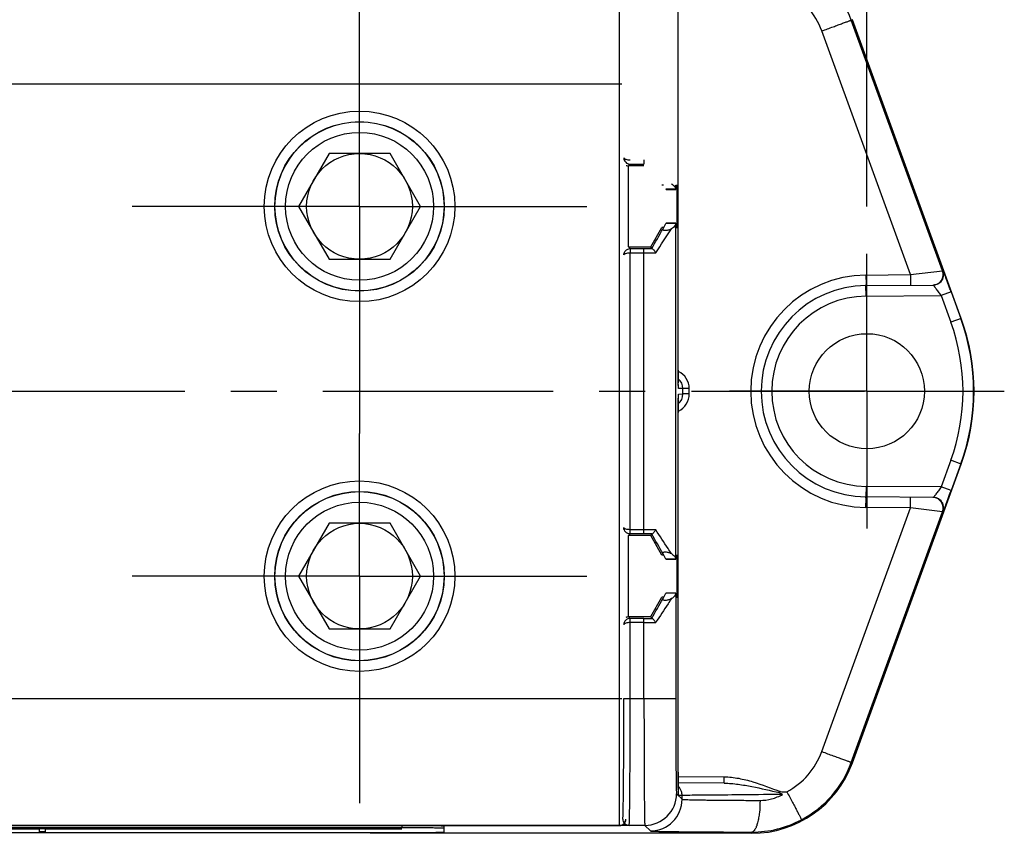
# Model space of a CAD drawing. Units: millimetres. Extents: x 12 to 202, y 7 to 290.
# Drawn here: x 76 to 107, y 119 to 145 of the extents above; entities that cross this region are included whole.
import ezdxf

# ---------------------------------------------------------------- set-up
doc = ezdxf.new("R2010")
doc.units = ezdxf.units.MM
doc.header["$LTSCALE"] = 19.36
doc.linetypes.add('CENTER', pattern=[0.6, 0.375, -0.075, 0.075, -0.075])
doc.layers.get('0').update_dxf_attribs({"linetype": 'CONTINUOUS'})
for name, color, linetype in [('DEFAULT_1', 7, 'CENTER'), ('EDGEFEAT', 7, 'CONTINUOUS'), ('NOGEOM', 7, 'CONTINUOUS')]:
    doc.layers.add(name, color=color, linetype=linetype)
doc.styles.get("Standard").update_dxf_attribs({"font": 'arial.ttf'})
doc.dimstyles.new('DIMSTYLE_2', dxfattribs={"dimtxt": 2, "dimasz": 2, "dimexe": 1, "dimexo": 1.5, "dimgap": 0.5, "dimtad": 1, "dimlfac": 1.5, "dimdsep": 46, "dimtxsty": 'Standard', "dimblk": '_FILLED', "dimblk1": '_FILLED', "dimblk2": '_FILLED', "dimcen": 0.09, "dimadec": 0, "dimazin": 0, "dimtp": 0.3, "dimtm": 0.3, "dimtfac": 1, "dimtofl": 0, "dimtmove": 0, "dimatfit": 3, "dimldrblk": '_FILLED', "dimfxl": 1, "dimtolj": 1, "dimarcsym": 0})

# ---------------------------------------------------------------- blocks, each defined once
blk = doc.blocks.new('_FILLED')
at = {"color": 0, "linetype": 'ByBlock'}
blk.add_solid([(0, 0), (-1, 0.2), (-1, -0.2)], dxfattribs=at)
blk = doc.blocks.new('*D7')
at = {"color": 2, "linetype": 'Continuous'}
for p, q in [((50.431, 138.781), (50.431, 155.855)), ((102.431, 138.781), (102.431, 155.855)), ((50.431, 154.855), (76.431, 154.855)), ((102.431, 154.855), (76.431, 154.855))]:
    blk.add_line(p, q, dxfattribs=at)
at = {"color": 2, "linetype": 'Continuous', "xscale": 2, "yscale": 2, "zscale": 2, "rotation": 180}
blk.add_blockref('_FILLED', (50.431, 154.855), dxfattribs=at)
at = {"color": 2, "linetype": 'Continuous', "xscale": 2, "yscale": 2, "zscale": 2}
blk.add_blockref('_FILLED', (102.431, 154.855), dxfattribs=at)
at = {"color": 2, "linetype": 'Continuous', "insert": (76.431, 157.355), "char_height": 2, "width": 10.53532, "attachment_point": 2, "line_spacing_factor": 0.9}
blk.add_mtext('78{\\Ftxt.shx;\\W1.000000;\\H2.000000; }[3.1]', dxfattribs=at)

msp = doc.modelspace()

# ---------------------------------------------------------------- linework, layer by layer
at = {"color": 7, "linetype": 'Continuous'}
for p, q in [((105.406, 135.2437), (101.975, 144.6703)), ((85.4688, 140.4476), (84.5065, 138.781)), ((87.3933, 140.4476), (85.4688, 140.4476)), ((88.3555, 138.781), (87.3933, 140.4476)), ((96.0203, 139.4476), (95.9672, 139.4476)), ((96.4025, 139.4476), (96.4485, 139.4476)), ((96.4025, 139.381), (96.4025, 139.4476)), ((96.4485, 138.1143), (96.4485, 139.4476)), ((96.0958, 139.3183), (96.0979, 139.3143)), ((96.0972, 139.3143), (96.4019, 139.3143)), ((84.5065, 138.781), (85.4688, 137.1143)), ((87.3933, 137.1143), (88.3555, 138.781)), ((96.0025, 138.0738), (96.0958, 138.2436)), ((96.0958, 138.2436), (96.0979, 138.2476)), ((96.4019, 138.2476), (96.0972, 138.2476)), ((96.4018, 138.2459), (96.4019, 138.2476)), ((96.4019, 138.2472), (96.4019, 138.2475)), ((96.4025, 138.181), (96.4025, 138.1143)), ((95.6142, 137.5029), (95.9672, 138.1143)), ((96.0203, 138.1143), (95.9672, 138.1143)), ((96.4025, 138.1143), (96.4485, 138.1143)), ((85.4688, 137.1143), (87.3933, 137.1143)), ((101.975, 121.225), (105.406, 130.6516)), ((85.4688, 128.781), (84.5065, 127.1143)), ((87.3933, 128.781), (85.4688, 128.781)), ((88.3555, 127.1143), (87.3933, 128.781)), ((95.9672, 127.781), (95.6142, 128.3924)), ((96.0203, 127.781), (95.9672, 127.781)), ((96.0958, 127.6517), (96.0025, 127.8215)), ((96.0958, 127.6517), (96.0979, 127.6476)), ((96.0972, 127.6476), (96.4019, 127.6476)), ((96.4019, 127.6477), (96.4016, 127.6517)), ((96.4019, 127.648), (96.4019, 127.6477)), ((96.4025, 127.781), (96.4485, 127.781)), ((96.4025, 127.7143), (96.4025, 127.781)), ((96.4485, 126.4476), (96.4485, 127.781)), ((84.5065, 127.1143), (85.4688, 125.4476)), ((87.3933, 125.4476), (88.3555, 127.1143)), ((95.6142, 125.8362), (95.9672, 126.4476)), ((96.0203, 126.4476), (95.9672, 126.4476)), ((96.0025, 126.4071), (96.0958, 126.577)), ((96.0958, 126.577), (96.0979, 126.581)), ((96.4019, 126.581), (96.0972, 126.581)), ((96.4025, 126.5143), (96.4025, 126.4476)), ((96.4025, 126.4476), (96.4485, 126.4476)), ((85.4688, 125.4476), (87.3933, 125.4476)), ((87.7644, 119.173), (65.0977, 119.173)), ((65.0977, 119.145), (76.331, 119.145)), ((65.0977, 119.0275), (87.7644, 119.0275)), ((81.3144, 119.1468), (74.1394, 119.1468)), ((76.331, 119.145), (76.331, 119.0403)), ((76.331, 119.0536), (76.531, 119.0536)), ((76.331, 119.0403), (76.531, 119.0403)), ((76.531, 119.145), (87.7644, 119.145)), ((76.531, 119.0403), (76.531, 119.145)), ((77.9144, 119.1671), (77.7644, 119.1671)), ((77.7644, 119.1671), (77.7644, 119.1497)), ((77.7644, 119.163), (77.9144, 119.163)), ((77.7644, 119.1497), (77.9144, 119.1497)), ((78.4644, 119.1671), (77.9144, 119.1586)), ((77.9144, 119.1586), (77.9144, 119.1671)), ((77.9144, 119.1556), (78.0894, 119.1582)), ((77.9144, 119.1497), (77.9144, 119.1556)), ((78.0894, 119.1582), (78.4644, 119.1497)), ((78.2144, 119.1601), (78.6644, 119.1671)), ((78.6644, 119.1497), (78.2144, 119.1601)), ((78.6644, 119.1671), (78.4644, 119.1671)), ((78.4644, 119.1497), (78.4644, 119.1543)), ((78.4644, 119.1497), (78.6644, 119.1497)), ((79.7644, 119.1671), (78.8644, 119.1671)), ((78.8644, 119.1671), (78.8644, 119.1497)), ((78.8644, 119.163), (79.0144, 119.163)), ((78.8644, 119.1497), (79.7644, 119.1497)), ((79.0144, 119.1649), (79.7644, 119.1649)), ((79.6644, 119.1601), (79.0144, 119.1601)), ((79.0144, 119.1579), (79.6644, 119.1579)), ((79.0144, 119.1519), (79.0144, 119.1579)), ((79.7644, 119.1519), (79.0144, 119.1519)), ((79.6644, 119.1579), (79.6644, 119.1601)), ((79.7644, 119.1649), (79.7644, 119.1671)), ((79.7644, 119.1497), (79.7644, 119.1519)), ((81.1894, 119.1623), (81.1644, 119.1597)), ((81.1644, 119.1597), (81.1644, 119.1571)), ((81.1644, 119.1571), (81.1894, 119.1545)), ((81.2394, 119.1642), (81.1894, 119.1623)), ((81.1894, 119.1545), (81.1894, 119.1623)), ((81.1894, 119.1545), (81.2394, 119.1527)), ((81.2394, 119.1527), (81.2394, 119.166)), ((81.3144, 119.1657), (81.2394, 119.1642)), ((81.2394, 119.1527), (81.3144, 119.1512)), ((81.2853, 119.1651), (81.2895, 119.165)), ((81.2894, 119.1597), (81.2894, 119.1657)), ((81.2894, 119.1597), (81.3144, 119.1619)), ((81.4394, 119.1668), (81.3144, 119.1657)), ((81.3144, 119.1619), (81.3144, 119.1657)), ((81.3144, 119.1619), (81.3394, 119.1631)), ((81.3144, 119.156), (81.3144, 119.1597)), ((81.3144, 119.156), (81.3394, 119.1571)), ((81.3144, 119.1512), (81.3144, 119.1549)), ((81.3144, 119.1512), (81.4394, 119.1501)), ((81.4394, 119.1605), (81.3145, 119.1592)), ((81.3394, 119.1631), (81.3894, 119.1642)), ((81.3394, 119.1571), (81.3894, 119.1579)), ((81.3894, 119.1527), (81.3394, 119.1538)), ((81.3894, 119.1642), (81.4644, 119.1649)), ((81.3894, 119.1579), (81.4644, 119.1586)), ((81.4644, 119.1519), (81.3894, 119.1527)), ((81.5644, 119.1671), (81.4394, 119.1668)), ((81.5644, 119.1608), (81.4394, 119.1605)), ((81.4394, 119.1501), (81.5644, 119.1497)), ((81.4644, 119.1649), (81.5394, 119.1653)), ((81.4644, 119.1586), (81.5394, 119.159)), ((81.5394, 119.1515), (81.4644, 119.1519)), ((81.5394, 119.1653), (81.6894, 119.1653)), ((81.5394, 119.159), (81.7144, 119.159)), ((81.7144, 119.1515), (81.5394, 119.1515)), ((81.6644, 119.1671), (81.5644, 119.1671)), ((81.6894, 119.1608), (81.5644, 119.1608)), ((81.5644, 119.1497), (81.6894, 119.1497)), ((81.7894, 119.1668), (81.6644, 119.1671)), ((81.6894, 119.1653), (81.7644, 119.1649)), ((81.8144, 119.1605), (81.6894, 119.1608)), ((81.6894, 119.1497), (81.8144, 119.1501)), ((81.7144, 119.159), (81.7894, 119.1586)), ((81.7894, 119.1519), (81.7144, 119.1515)), ((81.7644, 119.1649), (81.8394, 119.1642)), ((81.9144, 119.1657), (81.7894, 119.1668)), ((81.7894, 119.1586), (81.8644, 119.1579)), ((81.8644, 119.1527), (81.7894, 119.1519)), ((81.9394, 119.1593), (81.8144, 119.1605)), ((81.8144, 119.1501), (81.9394, 119.1512)), ((81.8394, 119.1642), (81.8894, 119.1631)), ((81.8644, 119.1579), (81.9144, 119.1571)), ((81.9144, 119.1538), (81.8644, 119.1527)), ((81.8894, 119.1631), (82.0144, 119.1631)), ((81.9894, 119.1642), (81.9144, 119.1657)), ((81.9144, 119.1571), (81.9394, 119.156)), ((82.0144, 119.1582), (81.9394, 119.1593)), ((81.9394, 119.1512), (81.9394, 119.1549)), ((81.9394, 119.1512), (82.0144, 119.1527)), ((84.2894, 119.1468), (81.9394, 119.1468)), ((82.0144, 119.1631), (81.9894, 119.1642)), ((82.0644, 119.1564), (82.0144, 119.1582)), ((82.0144, 119.1527), (82.0144, 119.1582)), ((82.0144, 119.1527), (82.0644, 119.1545)), ((82.0644, 119.1545), (82.0644, 119.1564)), ((82.4144, 119.1671), (82.2644, 119.1671)), ((82.2644, 119.1671), (82.6894, 119.1586)), ((82.6894, 119.1586), (82.2644, 119.1497)), ((82.2644, 119.1497), (82.4144, 119.1497)), ((82.7644, 119.1601), (82.4144, 119.1671)), ((82.4144, 119.1497), (82.7644, 119.1567)), ((83.1144, 119.1671), (82.7644, 119.1601)), ((82.7644, 119.1567), (83.1144, 119.1497)), ((82.8394, 119.1586), (83.2644, 119.1671)), ((83.2644, 119.1497), (82.8394, 119.1586)), ((83.2644, 119.1671), (83.1144, 119.1671)), ((83.1144, 119.1497), (83.2644, 119.1497)), ((83.5894, 119.1515), (83.4644, 119.1515)), ((83.4644, 119.1515), (83.4644, 119.1497)), ((83.4644, 119.1497), (83.5894, 119.1497)), ((83.5894, 119.1497), (83.5894, 119.1515)), ((83.9394, 119.1616), (83.7894, 119.1616)), ((83.7894, 119.1616), (84.1394, 119.1556)), ((84.1394, 119.1556), (83.7894, 119.1497)), ((83.7894, 119.1497), (83.9394, 119.1497)), ((84.2144, 119.1567), (83.9394, 119.1616)), ((83.9394, 119.1497), (84.2144, 119.1545)), ((84.4894, 119.1616), (84.2144, 119.1567)), ((84.2144, 119.1545), (84.4894, 119.1497)), ((84.2894, 119.1556), (84.6394, 119.1616)), ((84.6394, 119.1497), (84.2894, 119.1556)), ((84.6394, 119.1616), (84.4894, 119.1616)), ((84.4894, 119.1497), (84.6394, 119.1497)), ((84.9894, 119.1616), (84.8394, 119.1616)), ((84.8394, 119.1616), (85.1894, 119.1556)), ((85.1894, 119.1556), (84.8394, 119.1497)), ((84.8394, 119.1497), (84.9894, 119.1497)), ((85.2644, 119.1567), (84.9894, 119.1616)), ((84.9894, 119.1497), (85.2644, 119.1545)), ((87.7644, 119.1468), (85.1894, 119.1468)), ((85.5394, 119.1616), (85.2644, 119.1567)), ((85.2644, 119.1545), (85.5394, 119.1497)), ((85.3394, 119.1556), (85.6894, 119.1616)), ((85.6894, 119.1497), (85.3394, 119.1556)), ((85.6894, 119.1616), (85.5394, 119.1616)), ((85.5394, 119.1497), (85.6894, 119.1497)), ((86.7644, 119.0011), (86.7644, 119.0302)), ((86.7644, 119.0165), (88.0977, 119.0232)), ((98.799, 119.0011), (86.7644, 119.0011)), ((87.7644, 119.145), (87.7644, 119.1468)), ((89.0977, 119.0392), (89.0977, 119.228))]:
    msp.add_line(p, q, dxfattribs=at)
at = {"color": 9, "linetype": 'Continuous'}
for p, q in [((96.4016, 138.2436), (96.0958, 138.2436)), ((96.4019, 127.648), (96.4019, 138.2472)), ((96.4016, 127.6517), (96.0958, 127.6517)), ((87.7644, 119.2396), (87.7644, 119.173))]:
    msp.add_line(p, q, dxfattribs=at)
at = {"color": 7, "linetype": 'Continuous'}
for centre, radius in [((86.431, 138.781), 2.6667), ((86.431, 138.781), 1.6667), ((102.431, 132.9476), 1.8159), ((86.431, 127.1143), 2.6667), ((86.431, 127.1143), 1.6667)]:
    msp.add_circle(centre, radius, dxfattribs=at)
for centre, radius, start, end in [((97.3815, 138.1822), 0.9818, 176.28136, 176.4164), ((99.0977, 132.9476), 6.7132, 340, 20), ((98.799, 122.381), 3.3799, 270, 340)]:
    msp.add_arc(centre, radius, start, end, dxfattribs=at)
at = {"color": 9, "linetype": 'Continuous'}
for centre, radius, start, end in [((-75.8073, 236.0198), 197.7676, 330.104822, 330.313241), ((-53.1652, 236.1952), 178.7714, 326.419755, 326.70984), ((-40.8057, 49.9138), 157.436, 29.660067, 29.921878), ((-40.8149, 204.3201), 157.4466, 330.078124, 330.339912)]:
    msp.add_arc(centre, radius, start, end, dxfattribs=at)
at = {"color": 7, "linetype": 'Continuous'}
for points, knots in [([(96.2702, 139.4906), (96.2768, 139.4864), (96.3012, 139.4701), (96.3243, 139.4515), (96.3396, 139.4365)], [0, 0, 0, 0, 0.2686204, 1, 1, 1, 1]), ([(96.3396, 139.4365), (96.3445, 139.4317), (96.362, 139.4133), (96.3771, 139.3924), (96.3854, 139.3758)], [0, 0, 0, 0, 0.2700223, 1, 1, 1, 1]), ([(96.3854, 139.3758), (96.3878, 139.3712), (96.396, 139.353), (96.4007, 139.3331), (96.4016, 139.3183)], [0, 0, 0, 0, 0.2611933, 1, 1, 1, 1]), ([(96.4016, 138.2436), (96.4003, 138.2229), (96.3862, 138.1782), (96.357, 138.1426), (96.3396, 138.1254)], [0, 0, 0, 0, 0.4596821, 1, 1, 1, 1]), ([(96.2701, 138.0713), (96.2486, 138.0576), (96.2111, 138.0399), (96.1542, 138.0232), (96.1013, 138.0146), (96.0549, 138.0148), (96.0223, 138.0228), (96.0064, 138.0316), (95.9979, 138.0424), (95.9951, 138.0572), (95.9991, 138.0676), (96.0025, 138.0738)], [0, 0, 0, 0, 0.2367083, 0.3828953, 0.5527548, 0.7350653, 0.810496, 0.8637036, 0.9020867, 0.9343117, 1, 1, 1, 1]), ([(96.3396, 138.1254), (96.3347, 138.1207), (96.3131, 138.1007), (96.2891, 138.0834), (96.2701, 138.0713)], [0, 0, 0, 0, 0.2319942, 1, 1, 1, 1]), ([(96.0025, 127.8215), (95.9991, 127.8277), (95.9951, 127.8381), (95.9979, 127.8529), (96.0064, 127.8637), (96.0223, 127.8725), (96.0549, 127.8805), (96.1013, 127.8806), (96.1541, 127.872), (96.2111, 127.8553), (96.2486, 127.8376), (96.27, 127.824)], [0, 0, 0, 0, 0.0656937, 0.0979239, 0.1362881, 0.1895065, 0.2648448, 0.4471797, 0.6170278, 0.7632555, 1, 1, 1, 1]), ([(96.27, 127.824), (96.2767, 127.8198), (96.3012, 127.8034), (96.3242, 127.7849), (96.3396, 127.7698)], [0, 0, 0, 0, 0.2686212, 1, 1, 1, 1]), ([(96.3396, 127.7698), (96.3445, 127.765), (96.362, 127.7467), (96.377, 127.7257), (96.3854, 127.7092)], [0, 0, 0, 0, 0.2700408, 1, 1, 1, 1]), ([(96.3854, 127.7092), (96.3878, 127.7045), (96.396, 127.6863), (96.4007, 127.6664), (96.4016, 127.6517)], [0, 0, 0, 0, 0.2611918, 1, 1, 1, 1]), ([(96.27, 126.4046), (96.2486, 126.391), (96.2111, 126.3732), (96.1541, 126.3566), (96.1013, 126.348), (96.0549, 126.348), (96.0224, 126.3562), (96.0063, 126.3649), (95.9979, 126.3758), (95.9951, 126.3905), (95.9991, 126.4009), (96.0025, 126.4071)], [0, 0, 0, 0, 0.236735, 0.3829669, 0.5527534, 0.7352537, 0.8104712, 0.8638652, 0.9020839, 0.9343228, 1, 1, 1, 1]), ([(96.3396, 126.4588), (96.3347, 126.454), (96.313, 126.4341), (96.2891, 126.4167), (96.27, 126.4046)], [0, 0, 0, 0, 0.2319881, 1, 1, 1, 1]), ([(96.4016, 126.577), (96.4003, 126.5562), (96.3862, 126.5115), (96.357, 126.4759), (96.3396, 126.4588)], [0, 0, 0, 0, 0.4596786, 1, 1, 1, 1]), ([(89.0977, 119.228), (89.0977, 119.2286), (89.0944, 119.2285), (89.0906, 119.2294), (89.082, 119.2297), (89.0711, 119.2304), (89.0567, 119.2309), (89.0393, 119.2314), (89.0187, 119.2319), (88.9854, 119.2327), (88.9365, 119.2336), (88.8694, 119.2345), (88.7917, 119.2354), (88.7041, 119.2363), (88.6075, 119.237), (88.4633, 119.238), (88.268, 119.2388), (88.0211, 119.2395), (87.851, 119.2396), (87.7644, 119.2396)], [0, 0, 0, 0, 0.0012821, 0.0049235, 0.0109469, 0.0193423, 0.0300964, 0.043193, 0.0585985, 0.0762678, 0.1182166, 0.1686661, 0.2271215, 0.2930102, 0.3657264, 0.4445371, 0.617356, 0.8050066, 1, 1, 1, 1]), ([(89.0977, 119.1613), (89.0977, 119.1619), (89.0944, 119.1618), (89.0906, 119.1628), (89.082, 119.163), (89.0711, 119.1637), (89.0567, 119.1642), (89.0393, 119.1648), (89.0187, 119.1653), (88.9854, 119.166), (88.9365, 119.1669), (88.8694, 119.1679), (88.7917, 119.1688), (88.7041, 119.1696), (88.6075, 119.1704), (88.4633, 119.1713), (88.268, 119.1722), (88.0211, 119.1728), (87.851, 119.173), (87.7644, 119.173)], [0, 0, 0, 0, 0.0012821, 0.0049235, 0.0109469, 0.0193423, 0.0300964, 0.043193, 0.0585985, 0.0762678, 0.1182166, 0.1686661, 0.2271215, 0.2930102, 0.3657264, 0.4445371, 0.617356, 0.8050066, 1, 1, 1, 1]), ([(87.7644, 119.0275), (87.851, 119.0275), (88.0211, 119.0277), (88.268, 119.0283), (88.4633, 119.0292), (88.6075, 119.0301), (88.7041, 119.0309), (88.7917, 119.0317), (88.8694, 119.0326), (88.9365, 119.0336), (88.9854, 119.0344), (89.0187, 119.0352), (89.0393, 119.0357), (89.0567, 119.0363), (89.0711, 119.0368), (89.082, 119.0374), (89.0906, 119.0377), (89.0944, 119.0386), (89.0977, 119.0386), (89.0977, 119.0392)], [0, 0, 0, 0, 0.1949934, 0.382644, 0.5554629, 0.6342736, 0.7069898, 0.7728785, 0.8313339, 0.8817834, 0.9237322, 0.9414015, 0.956807, 0.9699036, 0.9806577, 0.9890531, 0.9950765, 0.9987179, 1, 1, 1, 1])]:
    msp.add_open_spline(points, degree=3, knots=knots, dxfattribs=at)
at = {"color": 9, "linetype": 'Continuous'}
for points, knots in [([(96.2701, 127.824), (96.2335, 127.8798), (96.0681, 128.1321), (95.9013, 128.3835), (95.7714, 128.5793)], [0, 0, 0, 0, 0.2211855, 1, 1, 1, 1]), ([(96.2701, 126.4046), (96.2335, 126.3488), (96.0681, 126.0965), (95.9013, 125.8451), (95.7714, 125.6493)], [0, 0, 0, 0, 0.2211903, 1, 1, 1, 1])]:
    msp.add_open_spline(points, degree=3, knots=knots, dxfattribs=at)
at = {"layer": 'DEFAULT_1', "color": 7, "linetype": 'CENTER'}
msp.add_line((50.431, 132.9476), (102.3527, 132.9476), dxfattribs=at)
at = {"layer": 'EDGEFEAT', "color": 9, "linetype": 'Continuous'}
for p, q in [((94.631, 119.2476), (94.631, 146.6476)), ((101.975, 144.6703), (101.9399, 144.6575)), ((104.8195, 136.7466), (101.9399, 144.6575)), ((103.8078, 136.6264), (101.009, 144.3155)), ((58.1545, 142.6446), (94.7076, 142.6446)), ((94.9118, 137.5029), (94.9118, 140.059)), ((94.9136, 140.059), (94.9677, 140.1132)), ((95.4019, 140.2465), (95.4019, 140.1132)), ((96.4016, 139.3183), (96.0958, 139.3183)), ((94.9677, 137.4488), (94.9136, 137.5029)), ((94.9671, 137.3155), (95.4019, 137.3155)), ((94.9671, 128.5798), (94.9671, 137.3155)), ((95.4019, 128.4465), (95.4019, 137.4488)), ((102.4019, 136.6142), (103.8078, 136.6264)), ((103.8078, 136.6264), (104.8195, 136.7466)), ((104.8195, 136.7466), (104.8373, 136.7467)), ((102.4048, 135.9475), (102.4019, 136.2808)), ((105.0854, 136.0822), (104.7721, 135.9682)), ((102.4048, 135.9475), (104.7721, 135.9682)), ((104.7721, 135.9682), (105.0791, 135.1247)), ((105.406, 135.2437), (105.0791, 135.1247)), ((96.6302, 133.0321), (96.4877, 133.0396)), ((96.8285, 133.0321), (96.6302, 133.0321)), ((96.8285, 132.8632), (96.8285, 133.0321)), ((96.4877, 132.8557), (96.6302, 132.8632)), ((96.8285, 132.8632), (96.6302, 132.8632)), ((105.0791, 130.7706), (104.7721, 129.9271)), ((105.406, 130.6516), (105.0791, 130.7706)), ((102.4048, 129.9478), (102.4019, 129.6144)), ((104.7721, 129.9271), (102.4048, 129.9478)), ((105.0854, 129.8131), (104.7721, 129.9271)), ((101.009, 121.5798), (103.8078, 129.2688)), ((103.8078, 129.2688), (102.4019, 129.2811)), ((104.8195, 129.1487), (103.8078, 129.2688)), ((101.9399, 121.2378), (104.8195, 129.1487)), ((104.8373, 129.1486), (104.8195, 129.1487)), ((95.4019, 128.5798), (94.9671, 128.5798)), ((94.9118, 125.8362), (94.9118, 128.3924)), ((94.9136, 128.3924), (94.9677, 128.4465)), ((96.4016, 126.577), (96.0958, 126.577)), ((96.4019, 126.5804), (96.4019, 123.2514)), ((94.9677, 125.7821), (94.9136, 125.8362)), ((95.4019, 123.2514), (95.4019, 125.7821)), ((95.4019, 125.6488), (94.9671, 125.6488)), ((94.9671, 123.2514), (94.9671, 125.6488)), ((58.1545, 123.2507), (94.7076, 123.2507)), ((94.7671, 123.2514), (96.4019, 123.2514)), ((101.975, 121.225), (101.9399, 121.2378)), ((96.4828, 120.7952), (97.9331, 120.7826)), ((96.4278, 120.2515), (96.6033, 120.076)), ((96.6033, 120.1977), (96.489, 120.1987)), ((96.6033, 120.076), (96.6033, 120.1977)), ((58.231, 119.2509), (94.631, 119.2509)), ((94.7328, 119.4501), (94.7342, 119.4516)), ((94.9293, 119.2466), (94.9342, 119.2516)), ((95.4279, 119.2516), (94.9342, 119.2516)), ((95.4279, 119.2516), (95.6034, 119.076)), ((98.799, 119.0011), (98.799, 119.0399))]:
    msp.add_line(p, q, dxfattribs=at)
at = {"layer": 'EDGEFEAT', "color": 7, "linetype": 'Continuous'}
for p, q in [((96.4829, 133.4575), (96.4831, 145.2307)), ((95.4019, 140.059), (94.9118, 140.059)), ((94.9677, 140.1132), (95.4019, 140.1132)), ((96.4019, 139.3149), (96.4016, 139.3183)), ((96.4019, 139.3149), (96.4019, 139.3143)), ((94.9118, 137.5029), (95.6142, 137.5029)), ((94.9677, 137.4488), (95.4019, 137.4488)), ((95.6451, 137.4495), (95.6142, 137.5029)), ((102.4019, 136.2808), (104.527, 136.2994)), ((105.0854, 136.0822), (105.3924, 135.2387)), ((96.4836, 133.279), (96.4829, 133.4575)), ((96.4847, 133.1539), (96.4836, 133.279)), ((96.4855, 133.1008), (96.4847, 133.1539)), ((96.6302, 132.8632), (96.6302, 133.0321)), ((96.483, 132.4841), (96.4838, 132.6443)), ((96.4838, 132.6443), (96.4849, 132.7567)), ((96.4827, 132.2777), (96.483, 132.4841)), ((96.4827, 120.8717), (96.4827, 132.2777)), ((105.3924, 130.6566), (105.0854, 129.8131)), ((104.527, 129.5959), (102.4019, 129.6144)), ((95.6142, 128.3924), (94.9118, 128.3924)), ((95.4019, 128.4465), (94.9677, 128.4465)), ((95.6451, 128.4458), (95.6142, 128.3924)), ((96.4016, 126.577), (96.4019, 126.5804)), ((96.4019, 126.5804), (96.4019, 126.5809)), ((94.9118, 125.8362), (95.6142, 125.8362)), ((95.4019, 125.7821), (94.9677, 125.7821)), ((95.6451, 125.7828), (95.6142, 125.8362)), ((96.4831, 120.6578), (96.4827, 120.8717)), ((96.484, 120.4784), (96.4831, 120.6578)), ((97.9331, 120.5826), (96.4834, 120.5952)), ((96.4853, 120.3443), (96.484, 120.4784)), ((96.4861, 120.2824), (96.4853, 120.3443)), ((96.4866, 120.2598), (96.4861, 120.2824)), ((94.9293, 119.2466), (57.9328, 119.2466)), ((94.631, 119.2476), (58.231, 119.2476))]:
    msp.add_line(p, q, dxfattribs=at)
msp.add_lwpolyline([(96.4849, 132.7567), (96.4857, 132.8037), (96.486, 132.8184), (96.4862, 132.8235)], dxfattribs=at)
at = {"layer": 'EDGEFEAT', "color": 9, "linetype": 'Continuous'}
for centre in [(86.431, 138.781), (86.431, 127.1143)]:
    msp.add_circle(centre, 3.0058, dxfattribs=at)
at = {"layer": 'EDGEFEAT', "color": 7, "linetype": 'Continuous'}
for centre in [(86.431, 138.781), (86.431, 127.1143)]:
    msp.add_circle(centre, 2.6725, dxfattribs=at)
at = {"layer": 'EDGEFEAT', "color": 9, "linetype": 'Continuous'}
for centre, radius, start, end in [((98.7992, 143.5143), 3.3423, 20.00105, 62.00228), ((98.8081, 143.5144), 2.3421, 20.00029, 61.99756), ((95.4054, 231.8531), 94.4044, 269.997849, 270.149963), ((95.404, 263.4007), 126.0853, 269.999058, 270.166965), ((104.5062, 136.6326), 0.3334, 270.50751, 19.99423), ((102.434, 132.9476), 3.6667, 90.50029, 269.49971), ((102.431, 132.9476), 3, 90.5, 269.5), ((99.0977, 132.9476), 6.3653, 340, 20), ((141.6387, 133.5767), 45.1561, 179.94816, 180.4671), ((96.2284, 133.0321), 0.6, 0.00209, 64.6813), ((149.9697, 132.2881), 53.4871, 179.5714, 180.01114), ((96.2284, 132.8632), 0.6, 295.3193, 359.99727), ((104.5063, 129.268), 0.3281, 86.47214, 89.49564), ((104.5062, 129.2627), 0.3333, 340.00481, 86.51857), ((95.4104, 6.9184), 121.6614, 89.82998, 90.003992), ((95.4027, 31.9228), 96.5236, 89.851707, 90.000481), ((95.4055, 220.2004), 94.4183, 269.997834, 270.149926), ((95.4105, 247.2331), 121.5843, 269.995947, 270.17007), ((98.8079, 122.381), 2.3423, 297.99689, 339.99868), ((98.7992, 122.381), 3.3423, 297.99772, 339.99895), ((151.147, 120.8716), 54.6644, 179.93672, 180.50459), ((95.4277, 120.2517), 1.0001, 270.00834, 359.99166), ((96.2005, 120.1972), 0.4029, 0.06399, 17.83527), ((95.6032, 120.0762), 1.0001, 270.00834, 359.99166), ((94.631, 119.4508), 0.2, 269.99891, 359.99891), ((94.9001, 119.8468), 0.597, 253.20481, 255.62579), ((94.9342, 119.4515), 0.1999, 179.9875, 270.0125), ((98.8044, 122.3705), 3.3306, 269.90669, 298.00262)]:
    msp.add_arc(centre, radius, start, end, dxfattribs=at)
at = {"layer": 'EDGEFEAT', "color": 7, "linetype": 'Continuous'}
for centre, radius, start, end in [((104.5239, 136.6328), 0.3335, 292.42087, 358.08069), ((102.431, 132.9476), 3.3333, 90.5, 269.5), ((99.0977, 132.9476), 6.6986, 340, 20), ((96.2303, 133.0321), 0.3999, 0.00003, 50.58376), ((96.2302, 132.8632), 0.4, 309.42918, 359.99905), ((104.5239, 129.2625), 0.3335, 1.91931, 67.57913), ((99.8227, 122.0027), 1.6921, 265.76951, 272.87182)]:
    msp.add_arc(centre, radius, start, end, dxfattribs=at)
msp.add_ellipse((94.631, 119.4476), major_axis=(0, 0.2), ratio=0.9999619, start_param=-3.1415927, end_param=-1.5707963, dxfattribs=at)
at = {"layer": 'EDGEFEAT', "color": 9, "linetype": 'Continuous'}
for points, knots in [([(101.009, 144.3155), (101.0693, 144.3375), (101.1878, 144.3806), (101.3597, 144.4434), (101.5181, 144.5013), (101.6569, 144.5522), (101.7581, 144.5894), (101.8253, 144.6143), (101.8645, 144.6288), (101.8954, 144.6405), (101.9182, 144.6486), (101.9316, 144.6546), (101.9385, 144.6563), (101.9399, 144.6575)], [0, 0, 0, 0, 0.194292, 0.3813251, 0.5534724, 0.7044822, 0.8287585, 0.8793096, 0.9215194, 0.9549679, 0.9793107, 0.9943715, 1, 1, 1, 1]), ([(94.7671, 140.3126), (94.7674, 140.303), (94.7796, 140.2879), (94.8014, 140.2756), (94.8368, 140.261), (94.8929, 140.2498), (94.9411, 140.2466), (94.9671, 140.2465)], [0, 0, 0, 0, 0.130646, 0.2264292, 0.3458744, 0.6465572, 1, 1, 1, 1]), ([(94.7671, 137.2494), (94.7675, 137.2995), (94.8094, 137.4054), (94.9158, 137.4488), (94.9677, 137.4488)], [0, 0, 0, 0, 0.4915757, 1, 1, 1, 1]), ([(94.7671, 137.2494), (94.7674, 137.259), (94.7796, 137.274), (94.8014, 137.2863), (94.8368, 137.3008), (94.8929, 137.3118), (94.9411, 137.3155), (94.9671, 137.3155)], [0, 0, 0, 0, 0.1305774, 0.2263403, 0.3457677, 0.6464894, 1, 1, 1, 1]), ([(94.9677, 137.4488), (94.9674, 137.4479), (94.9679, 137.4443), (94.9673, 137.4368), (94.9675, 137.4245), (94.9673, 137.4005), (94.9673, 137.3636), (94.9672, 137.3324), (94.9671, 137.3155)], [0, 0, 0, 0, 0.0208985, 0.0787848, 0.1715131, 0.2958771, 0.6198124, 1, 1, 1, 1]), ([(103.8078, 136.6264), (103.808, 136.6048), (103.8083, 136.5623), (103.8087, 136.5006), (103.8089, 136.4436), (103.809, 136.3938), (103.809, 136.3575), (103.8088, 136.3335), (103.8088, 136.3194), (103.8084, 136.3087), (103.8087, 136.3001), (103.8077, 136.2965), (103.8084, 136.2931), (103.8078, 136.2931)], [0, 0, 0, 0, 0.1946621, 0.3826328, 0.5555645, 0.7070123, 0.831281, 0.881768, 0.9237689, 0.9568035, 0.9806319, 0.9950782, 1, 1, 1, 1]), ([(105.0854, 136.0822), (105.0701, 136.1242), (105.0399, 136.207), (104.9956, 136.3276), (104.9542, 136.4399), (104.9222, 136.5263), (104.8991, 136.5881), (104.8841, 136.6278), (104.871, 136.6624), (104.86, 136.6914), (104.851, 136.7143), (104.845, 136.7296), (104.8412, 136.7384), (104.8395, 136.743), (104.8381, 136.745), (104.8376, 136.7467), (104.8373, 136.7467)], [0, 0, 0, 0, 0.1891315, 0.3724881, 0.5432295, 0.6952511, 0.7623187, 0.8223792, 0.874686, 0.9186095, 0.9535434, 0.9789432, 0.9879672, 0.9944991, 0.9985111, 1, 1, 1, 1]), ([(102.4019, 136.6142), (102.4021, 136.5925), (102.4025, 136.55), (102.4028, 136.4883), (102.4031, 136.4314), (102.4032, 136.3815), (102.4031, 136.3452), (102.403, 136.3212), (102.4029, 136.3071), (102.4025, 136.2964), (102.4028, 136.2879), (102.4018, 136.2843), (102.4025, 136.2808), (102.4019, 136.2808)], [0, 0, 0, 0, 0.1946621, 0.3826327, 0.5555643, 0.7070121, 0.8312808, 0.8817679, 0.9237689, 0.9568034, 0.9806318, 0.9950782, 1, 1, 1, 1]), ([(104.7721, 135.9682), (104.7576, 135.9877), (104.7294, 136.0266), (104.6882, 136.0842), (104.6485, 136.1386), (104.6118, 136.1883), (104.5839, 136.2259), (104.5644, 136.2521), (104.5524, 136.268), (104.5424, 136.2807), (104.5351, 136.2908), (104.5299, 136.2954), (104.5279, 136.2994), (104.527, 136.2994)], [0, 0, 0, 0, 0.1768532, 0.35021, 0.5153177, 0.6671683, 0.7996835, 0.8562448, 0.9049546, 0.9447027, 0.9743894, 0.9930826, 1, 1, 1, 1]), ([(96.4877, 133.0396), (96.4874, 133.0396), (96.4875, 133.041), (96.4871, 133.0427), (96.4869, 133.0464), (96.4865, 133.0536), (96.4862, 133.0663), (96.4857, 133.0852), (96.4853, 133.1094), (96.4847, 133.151), (96.4843, 133.1846), (96.4841, 133.2085)], [0, 0, 0, 0, 0.0044289, 0.0168882, 0.0374784, 0.0661688, 0.1475924, 0.2604069, 0.4035513, 0.5756669, 1, 1, 1, 1]), ([(96.4841, 132.6883), (96.4843, 132.712), (96.4847, 132.7453), (96.4853, 132.7866), (96.4857, 132.8105), (96.4862, 132.8293), (96.4865, 132.8418), (96.4869, 132.849), (96.4871, 132.8526), (96.4875, 132.8543), (96.4874, 132.8557), (96.4877, 132.8557)], [0, 0, 0, 0, 0.4244533, 0.596563, 0.7396804, 0.8524618, 0.9338556, 0.9625346, 0.9831165, 0.995571, 1, 1, 1, 1]), ([(104.7721, 129.9271), (104.7576, 129.9076), (104.7294, 129.8687), (104.6882, 129.8111), (104.6485, 129.7567), (104.6118, 129.707), (104.5839, 129.6693), (104.5644, 129.6432), (104.5524, 129.6272), (104.5424, 129.6146), (104.5351, 129.6045), (104.5299, 129.5999), (104.5279, 129.5959), (104.527, 129.5959)], [0, 0, 0, 0, 0.1768532, 0.35021, 0.5153177, 0.6671683, 0.7996835, 0.8562448, 0.9049546, 0.9447027, 0.9743894, 0.9930826, 1, 1, 1, 1]), ([(104.8373, 129.1486), (104.8376, 129.1486), (104.8381, 129.1502), (104.8395, 129.1523), (104.8412, 129.1568), (104.845, 129.1656), (104.851, 129.181), (104.86, 129.2039), (104.871, 129.2329), (104.8841, 129.2675), (104.8991, 129.3072), (104.9222, 129.369), (104.9542, 129.4554), (104.9956, 129.5677), (105.0399, 129.6883), (105.0701, 129.7711), (105.0854, 129.8131)], [0, 0, 0, 0, 0.0014888, 0.0055009, 0.0120328, 0.0210568, 0.0464566, 0.0813905, 0.125314, 0.1776208, 0.2376813, 0.3047489, 0.4567705, 0.6275119, 0.8108685, 1, 1, 1, 1]), ([(102.4019, 129.2811), (102.4021, 129.3027), (102.4025, 129.3453), (102.4028, 129.407), (102.4031, 129.4639), (102.4032, 129.5138), (102.4031, 129.55), (102.403, 129.5741), (102.4029, 129.5881), (102.4025, 129.5988), (102.4028, 129.6074), (102.4018, 129.611), (102.4025, 129.6144), (102.4019, 129.6144)], [0, 0, 0, 0, 0.1946621, 0.3826328, 0.5555645, 0.7070123, 0.8312809, 0.8817679, 0.9237689, 0.9568034, 0.9806319, 0.9950782, 1, 1, 1, 1]), ([(103.8078, 129.2688), (103.808, 129.2905), (103.8083, 129.333), (103.8087, 129.3947), (103.8089, 129.4517), (103.809, 129.5015), (103.809, 129.5378), (103.8088, 129.5618), (103.8088, 129.5759), (103.8084, 129.5866), (103.8087, 129.5952), (103.8077, 129.5988), (103.8084, 129.6022), (103.8078, 129.6022)], [0, 0, 0, 0, 0.1946621, 0.3826327, 0.5555643, 0.7070121, 0.8312808, 0.8817679, 0.9237689, 0.9568034, 0.9806318, 0.9950782, 1, 1, 1, 1]), ([(94.9671, 128.5798), (94.9411, 128.5798), (94.8929, 128.5834), (94.8368, 128.5945), (94.8014, 128.609), (94.7796, 128.6213), (94.7674, 128.6363), (94.7671, 128.6459)], [0, 0, 0, 0, 0.3534732, 0.6541824, 0.7736146, 0.8693944, 1, 1, 1, 1]), ([(94.9677, 128.4465), (94.9158, 128.4465), (94.8094, 128.4898), (94.7675, 128.5958), (94.7671, 128.6459)], [0, 0, 0, 0, 0.5084243, 1, 1, 1, 1]), ([(94.9677, 128.4465), (94.9674, 128.4474), (94.9679, 128.451), (94.9674, 128.4585), (94.9675, 128.4708), (94.9673, 128.4948), (94.9673, 128.5316), (94.9672, 128.5629), (94.9671, 128.5798)], [0, 0, 0, 0, 0.0208953, 0.0787791, 0.1715061, 0.2958685, 0.6198084, 1, 1, 1, 1]), ([(94.9671, 125.6488), (94.9672, 125.6657), (94.9673, 125.697), (94.9673, 125.7338), (94.9675, 125.7578), (94.9674, 125.7701), (94.9679, 125.7777), (94.9675, 125.7812), (94.9677, 125.7821)], [0, 0, 0, 0, 0.3801886, 0.7041239, 0.8284903, 0.9212193, 0.9791055, 1, 1, 1, 1]), ([(94.9671, 125.6488), (94.9411, 125.6487), (94.8929, 125.6455), (94.8368, 125.6342), (94.8014, 125.6197), (94.7796, 125.6073), (94.7674, 125.5923), (94.7671, 125.5827)], [0, 0, 0, 0, 0.3534428, 0.6541254, 0.7735712, 0.8693534, 1, 1, 1, 1]), ([(94.7342, 119.4516), (94.7357, 119.4531), (94.7358, 119.4612), (94.7382, 119.4756), (94.7392, 119.5002), (94.7409, 119.5331), (94.7424, 119.5751), (94.7446, 119.6484), (94.7472, 119.7614), (94.75, 119.9215), (94.7527, 120.1134), (94.7553, 120.3351), (94.7576, 120.5846), (94.7598, 120.8595), (94.7624, 121.2691), (94.7649, 121.8232), (94.7667, 122.5235), (94.7671, 123.0057), (94.7671, 123.2514)], [0, 0, 0, 0, 0.0016772, 0.0056959, 0.0120695, 0.0207921, 0.0318506, 0.0452147, 0.0787205, 0.121003, 0.1716476, 0.2301872, 0.2960515, 0.3686241, 0.4472067, 0.6193708, 0.805999, 1, 1, 1, 1]), ([(94.9342, 119.2516), (94.9358, 119.2532), (94.9357, 119.2617), (94.9382, 119.2769), (94.9391, 119.3027), (94.9409, 119.3374), (94.9424, 119.3816), (94.9446, 119.4588), (94.9472, 119.5777), (94.95, 119.7463), (94.9527, 119.9482), (94.9553, 120.1816), (94.9576, 120.4443), (94.9598, 120.7337), (94.9624, 121.1648), (94.9649, 121.748), (94.9667, 122.4852), (94.9671, 122.9927), (94.9671, 123.2514)], [0, 0, 0, 0, 0.0016701, 0.005687, 0.0120608, 0.0207838, 0.0318421, 0.0452055, 0.0787096, 0.120992, 0.1716375, 0.2301776, 0.2960424, 0.3686157, 0.447199, 0.6193643, 0.8059955, 1, 1, 1, 1]), ([(95.4019, 123.2514), (95.4019, 122.9927), (95.4022, 122.4852), (95.4036, 121.748), (95.4056, 121.1648), (95.4077, 120.7337), (95.4094, 120.4443), (95.4112, 120.1816), (95.4132, 119.9482), (95.4154, 119.7463), (95.4176, 119.5777), (95.4197, 119.4588), (95.4214, 119.3816), (95.4226, 119.3374), (95.424, 119.3027), (95.4247, 119.2769), (95.4268, 119.2616), (95.4265, 119.2533), (95.4279, 119.2516)], [0, 0, 0, 0, 0.194013, 0.3806524, 0.5528258, 0.6314127, 0.7039891, 0.7698565, 0.8283986, 0.8790453, 0.921328, 0.9548308, 0.9681929, 0.9792492, 0.9879695, 0.9943389, 0.9983484, 1, 1, 1, 1]), ([(96.4019, 123.2514), (96.4019, 123.0574), (96.4022, 122.6767), (96.4036, 122.1239), (96.4056, 121.6864), (96.4076, 121.3631), (96.4093, 121.1461), (96.4112, 120.9491), (96.4132, 120.774), (96.4153, 120.6225), (96.4176, 120.4961), (96.4196, 120.407), (96.4214, 120.3491), (96.4225, 120.3159), (96.4239, 120.2899), (96.4247, 120.2705), (96.4266, 120.2591), (96.4266, 120.2527), (96.4278, 120.2515)], [0, 0, 0, 0, 0.1940008, 0.3806289, 0.5527933, 0.6313759, 0.7039485, 0.7698128, 0.8283525, 0.8789971, 0.9212796, 0.9547854, 0.9681495, 0.979208, 0.9879305, 0.9943041, 0.9983228, 1, 1, 1, 1]), ([(101.009, 121.5798), (101.0693, 121.5578), (101.1878, 121.5147), (101.3597, 121.4519), (101.5181, 121.394), (101.6569, 121.343), (101.7581, 121.3059), (101.8253, 121.281), (101.8645, 121.2665), (101.8954, 121.2548), (101.9182, 121.2467), (101.9316, 121.2406), (101.9385, 121.2389), (101.9399, 121.2378)], [0, 0, 0, 0, 0.194292, 0.3813251, 0.5534724, 0.7044822, 0.8287585, 0.8793096, 0.9215194, 0.9549679, 0.9793107, 0.9943715, 1, 1, 1, 1]), ([(97.9331, 120.5826), (97.9328, 120.5826), (97.9332, 120.5846), (97.9326, 120.5868), (97.9328, 120.592), (97.9325, 120.6017), (97.9325, 120.6185), (97.9324, 120.6429), (97.9325, 120.6729), (97.9327, 120.72), (97.9329, 120.7571), (97.9331, 120.7826)], [0, 0, 0, 0, 0.0049719, 0.0195184, 0.0434149, 0.0764043, 0.1685986, 0.2928959, 0.4443946, 0.6178648, 1, 1, 1, 1]), ([(97.9331, 120.7826), (98.086, 120.7812), (98.3915, 120.7458), (98.985, 120.5947), (99.4135, 120.4279), (99.6979, 120.3152)], [0, 0, 0, 0, 0.2498718, 0.4999058, 1, 1, 1, 1]), ([(97.9331, 120.5826), (98.0797, 120.5813), (98.3732, 120.5552), (98.9549, 120.4544), (99.3869, 120.3521), (99.6757, 120.2853)], [0, 0, 0, 0, 0.2483213, 0.4977939, 1, 1, 1, 1]), ([(96.489, 120.1987), (96.4888, 120.1987), (96.4888, 120.2003), (96.4883, 120.2021), (96.4881, 120.2063), (96.4877, 120.2144), (96.4872, 120.2287), (96.4867, 120.2502), (96.4861, 120.2775), (96.4854, 120.3248), (96.485, 120.363), (96.4847, 120.3902)], [0, 0, 0, 0, 0.0043799, 0.0167352, 0.0371888, 0.0657159, 0.1467598, 0.2592012, 0.4020863, 0.5741993, 1, 1, 1, 1]), ([(99.7749, 120.23), (99.3688, 120.2237), (98.6215, 120.2142), (97.7438, 120.2058), (97.1749, 120.2015), (96.8866, 120.1992), (96.7072, 120.1986), (96.625, 120.1975), (96.6033, 120.1977)], [0, 0, 0, 0, 0.3841984, 0.7068375, 0.8302766, 0.9222657, 0.9795214, 1, 1, 1, 1]), ([(99.0615, 120.0398), (99.1845, 120.0395), (99.4338, 120.0726), (99.6657, 120.1688), (99.7749, 120.23)], [0, 0, 0, 0, 0.4955756, 1, 1, 1, 1]), ([(99.9075, 120.3127), (99.9377, 120.2558), (99.997, 120.1441), (100.0828, 119.9818), (100.1617, 119.8319), (100.2216, 119.7175), (100.2639, 119.6364), (100.2906, 119.5849), (100.3136, 119.5402), (100.3328, 119.5029), (100.3477, 119.4732), (100.3576, 119.4534), (100.3632, 119.4416), (100.366, 119.4358), (100.3673, 119.4322), (100.3683, 119.4304), (100.3682, 119.4298)], [0, 0, 0, 0, 0.1940593, 0.3809864, 0.5531199, 0.7041757, 0.7700247, 0.8285277, 0.8791193, 0.9213679, 0.9548516, 0.9792251, 0.9879397, 0.994315, 0.9983353, 1, 1, 1, 1]), ([(96.6033, 120.076), (96.6042, 120.0749), (96.6093, 120.0742), (96.6182, 120.0725), (96.6333, 120.0713), (96.6534, 120.0697), (96.6791, 120.0683), (96.7239, 120.0661), (96.793, 120.0636), (96.8912, 120.0609), (97.0095, 120.0582), (97.147, 120.0556), (97.3027, 120.0531), (97.4758, 120.0508), (97.7377, 120.0478), (98.0989, 120.0446), (98.5661, 120.0417), (98.8924, 120.0404), (99.0615, 120.0398)], [0, 0, 0, 0, 0.0017108, 0.0055744, 0.0116314, 0.0198836, 0.0303261, 0.0429418, 0.0746, 0.1146639, 0.1628689, 0.2188974, 0.2823912, 0.3529236, 0.4300456, 0.6019404, 0.7936236, 1, 1, 1, 1]), ([(99.0615, 120.0398), (99.0612, 119.9127), (99.052, 119.7275), (99.0194, 119.4928), (98.9882, 119.3433), (98.9491, 119.218), (98.902, 119.1121), (98.8414, 119.0413), (98.799, 119.0399)], [0, 0, 0, 0, 0.3560934, 0.5184716, 0.6628609, 0.7848244, 0.8812966, 1, 1, 1, 1]), ([(94.9293, 119.2466), (94.9033, 119.2471), (94.8468, 119.2596), (94.8003, 119.295), (94.7808, 119.3182)], [0, 0, 0, 0, 0.4618387, 1, 1, 1, 1]), ([(95.6034, 119.076), (95.6046, 119.0748), (95.6111, 119.0744), (95.6228, 119.0725), (95.6424, 119.0713), (95.6685, 119.0697), (95.7019, 119.0683), (95.7601, 119.0662), (95.8499, 119.0637), (95.9777, 119.0609), (96.1314, 119.0582), (96.3101, 119.0556), (96.5126, 119.0531), (96.7376, 119.0508), (97.078, 119.0478), (97.5476, 119.0446), (98.1549, 119.0417), (98.5791, 119.0404), (98.799, 119.0399)], [0, 0, 0, 0, 0.0016654, 0.0055091, 0.0115532, 0.0197965, 0.0302329, 0.0428449, 0.0744999, 0.1145638, 0.1627706, 0.218803, 0.2823029, 0.3528436, 0.4299753, 0.6018919, 0.7935982, 1, 1, 1, 1])]:
    msp.add_open_spline(points, degree=3, knots=knots, dxfattribs=at)
at = {"layer": 'EDGEFEAT', "color": 7, "linetype": 'Continuous'}
for points, knots in [([(94.7671, 140.3126), (94.7673, 140.2872), (94.7773, 140.2356), (94.821, 140.1694), (94.8875, 140.1239), (94.941, 140.1133), (94.9677, 140.1132)], [0, 0, 0, 0, 0.2438537, 0.4913048, 0.7438525, 1, 1, 1, 1]), ([(94.8374, 140.0739), (94.8431, 140.0716), (94.8671, 140.0632), (94.8927, 140.059), (94.9118, 140.059)], [0, 0, 0, 0, 0.2446595, 1, 1, 1, 1]), ([(95.6525, 137.4491), (95.6507, 137.4492), (95.6486, 137.4499), (95.6454, 137.4489), (95.6451, 137.4495)], [0, 0, 0, 0, 0.7438366, 1, 1, 1, 1]), ([(95.6525, 137.4491), (95.6619, 137.4489), (95.6835, 137.4342), (95.7125, 137.405), (95.7436, 137.3636), (95.7626, 137.3324), (95.7714, 137.316)], [0, 0, 0, 0, 0.1543984, 0.3973229, 0.6922734, 1, 1, 1, 1]), ([(95.6525, 128.4462), (95.6619, 128.4464), (95.6835, 128.4611), (95.7125, 128.4902), (95.7436, 128.5317), (95.7626, 128.5628), (95.7714, 128.5793)], [0, 0, 0, 0, 0.1544001, 0.3973236, 0.6922733, 1, 1, 1, 1]), ([(95.6525, 128.4462), (95.6507, 128.4461), (95.6486, 128.4454), (95.6454, 128.4464), (95.6451, 128.4458)], [0, 0, 0, 0, 0.7438372, 1, 1, 1, 1]), ([(94.9677, 125.7821), (94.9411, 125.7819), (94.8876, 125.7714), (94.821, 125.7258), (94.7773, 125.6597), (94.7673, 125.6081), (94.7671, 125.5828)], [0, 0, 0, 0, 0.256147, 0.5086954, 0.7561484, 1, 1, 1, 1]), ([(94.8377, 125.8215), (94.8435, 125.8238), (94.868, 125.8322), (94.894, 125.8362), (94.9136, 125.8362)], [0, 0, 0, 0, 0.244487, 1, 1, 1, 1]), ([(95.6525, 125.7824), (95.6507, 125.7825), (95.6486, 125.7832), (95.6454, 125.7822), (95.6451, 125.7828)], [0, 0, 0, 0, 0.7438377, 1, 1, 1, 1]), ([(95.6525, 125.7824), (95.6619, 125.7822), (95.6835, 125.7675), (95.7125, 125.7384), (95.7436, 125.6969), (95.7626, 125.6658), (95.7714, 125.6493)], [0, 0, 0, 0, 0.1544076, 0.3973302, 0.6922774, 1, 1, 1, 1]), ([(99.6979, 120.3152), (99.6911, 120.3157), (99.6808, 120.3162), (99.6672, 120.315), (99.6586, 120.3138), (99.6526, 120.3098), (99.651, 120.3023), (99.6587, 120.2962), (99.6666, 120.2903), (99.6726, 120.2869), (99.6757, 120.2853)], [0, 0, 0, 0, 0.2501126, 0.3750792, 0.4998875, 0.5644103, 0.6234974, 0.750623, 0.8748532, 1, 1, 1, 1])]:
    msp.add_open_spline(points, degree=3, knots=knots, dxfattribs=at)
for points in [[(104.8373, 136.7467), (104.8517, 136.707), (104.8586, 136.6638), (104.8572, 136.6217)], [(104.6511, 136.3245), (104.6121, 136.3085), (104.5692, 136.2998), (104.527, 136.2994)], [(104.6511, 129.5707), (104.6121, 129.5868), (104.5692, 129.5955), (104.527, 129.5959)], [(104.8373, 129.1486), (104.8517, 129.1882), (104.8586, 129.2314), (104.8572, 129.2736)], [(99.6757, 120.2853), (99.7091, 120.2675), (99.7421, 120.2489), (99.7749, 120.23)]]:
    msp.add_open_spline(points, degree=3, dxfattribs=at)
at = {"layer": 'EDGEFEAT', "color": 9, "linetype": 'Continuous'}
for points in [[(96.584, 120.3206), (96.565, 120.3795), (96.531, 120.4352), (96.4875, 120.4792)], [(94.9293, 119.2466), (94.8697, 119.2469), (94.8096, 119.2537), (94.7519, 119.2685)]]:
    msp.add_open_spline(points, degree=3, dxfattribs=at)
at = {"layer": 'NOGEOM', "color": 7, "linetype": 'CENTER'}
for p, q in [((86.431, 138.781), (86.431, 145.9476)), ((86.431, 138.781), (79.2644, 138.781)), ((86.431, 138.781), (93.5977, 138.781)), ((86.431, 138.781), (86.431, 131.6143)), ((102.431, 132.9476), (102.431, 137.281)), ((102.431, 132.9476), (98.0977, 132.9476)), ((102.431, 132.9476), (106.7644, 132.9476)), ((102.431, 132.9476), (102.431, 128.6143)), ((86.431, 127.1143), (86.431, 131.6143)), ((86.431, 127.1143), (79.2644, 127.1143)), ((86.431, 127.1143), (93.5977, 127.1143)), ((86.431, 127.1143), (86.431, 119.9476))]:
    msp.add_line(p, q, dxfattribs=at)
at = {"layer": 'NOGEOM', "color": 7, "linetype": 'Continuous'}
for centre in [(86.431, 138.781), (86.431, 127.1143)]:
    msp.add_circle(centre, 2.3333, dxfattribs=at)

# ---------------------------------------------------------------- dimensions: what is measured, and where the dimension line sits
at = {"color": 2, "linetype": 'Continuous'}
dim = msp.add_linear_dim(base=(102.431, 154.8549), p1=(50.431, 137.281), p2=(102.431, 137.281), dimstyle='DIMSTYLE_2', dxfattribs=at)
dim.commit()
dim.dimension.update_dxf_attribs({"geometry": '*D7', "text_midpoint": (76.431, 154.8549), "dimtype": 160})

doc.saveas('drawing.dxf')
